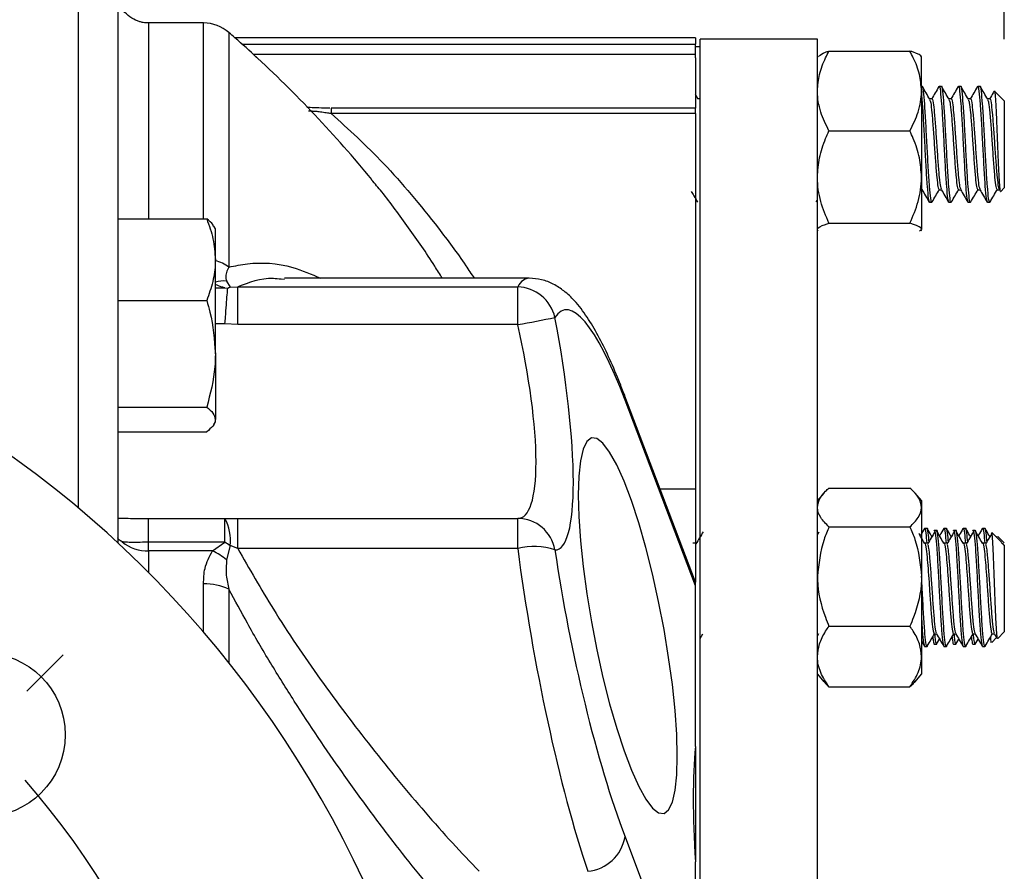
# Model space of a CAD drawing. Units: inches. Extents: x 0.5 to 21.5, y 0.5 to 16.8.
# Drawn here: x 9.3 to 10.1, y 11.4 to 12.1 of the extents above; entities that cross this region are included whole.
import ezdxf

# ---------------------------------------------------------------- set-up
doc = ezdxf.new("R2010")
doc.units = ezdxf.units.IN
doc.header["$MEASUREMENT"] = 0
doc.layers.add('DEFAULT', color=7, linetype='Continuous')
doc.styles.add('SLDTEXTSTYLE5', font='TXT', dxfattribs={"width": 0.75})
doc.dimstyles.new('SLDDIMSTYLE5', dxfattribs={"dimtxt": 0.125, "dimasz": 0.13, "dimexe": 0, "dimexo": 0.0625, "dimgap": 0.03125, "dimtad": 0, "dimtih": 1, "dimtoh": 1, "dimlfac": 4, "dimrnd": 1e-09, "dimzin": 4, "dimdsep": 46, "dimtxsty": 'SLDTEXTSTYLE5', "dimsah": 1, "dimcen": 0.09, "dimadec": 0, "dimazin": 1, "dimtfac": 1, "dimtmove": 0, "dimatfit": 0, "dimfxl": 1, "dimfrac": 2, "dimtolj": 1, "dimtzin": 12, "dimarcsym": 0})

# ---------------------------------------------------------------- blocks, each defined once
blk = doc.blocks.new('_D_6')
at = {"layer": 'DEFAULT'}
for p, q in [((9.25562, 12.37437), (9.25562, 13.4998)), ((10.13062, 12.0599), (10.13062, 13.4998)), ((9.25562, 13.3748), (9.5446, 13.3748)), ((10.13062, 13.3748), (9.86786, 13.3748))]:
    blk.add_line(p, q, dxfattribs=at)
for points in [[(9.25562, 13.3748), (9.38562, 13.3548), (9.38562, 13.3948)], [(10.13062, 13.3748), (10.00062, 13.3948), (10.00062, 13.3548)]]:
    blk.add_solid(points, dxfattribs=at)
at = {"layer": 'DEFAULT', "insert": (9.5446, 13.43672), "char_height": 0.125, "attachment_point": 1, "style": 'SLDTEXTSTYLE5'}
blk.add_mtext('3.50', dxfattribs=at)
blk = doc.blocks.new('SW_CENTERMARKSYMBOL_0')
at = {"layer": 'DEFAULT', "color": 0}
blk.add_line((1.00763, 1.00763), (1.0369, 1.0369), dxfattribs=at)
blk.add_arc((0.48614, 0.48614), 0.6875, 319.16697, 40.83303, dxfattribs=at)

msp = doc.modelspace()

# ---------------------------------------------------------------- linework, layer by layer
at = {"color": 8, "linetype": 'Continuous', "lineweight": 25}
for p, q in [((9.38132, 11.68027), (9.38132, 12.30626)), ((9.43812, 12.07299), (9.43812, 11.91442)), ((9.48258, 11.91442), (9.48258, 12.07299)), ((9.51361, 12.05597), (9.88062, 12.05597)), ((9.88062, 12.0475), (9.52311, 12.0475)), ((9.58586, 12.00407), (9.58586, 11.99976)), ((9.49212, 11.8585), (9.49991, 11.8585)), ((9.49991, 11.82937), (9.49212, 11.82937)), ((9.88062, 11.69557), (9.85207, 11.69557)), ((9.43812, 11.6458), (9.43812, 11.62805)), ((9.48258, 11.57993), (9.48258, 11.61901)), ((9.50312, 11.6146), (9.50312, 11.55504))]:
    msp.add_line(p, q, dxfattribs=at)
at = {"color": 7, "linetype": 'Continuous', "lineweight": 25}
for p, q in [((9.41312, 12.27501), (9.41312, 11.65218)), ((9.48258, 12.07299), (9.43812, 12.07299)), ((9.50312, 12.06528), (9.50312, 11.87538)), ((9.88062, 12.06108), (9.50796, 12.06108)), ((9.88062, 12.06108), (9.88062, 12.05597)), ((9.97937, 12.05983), (9.88437, 12.05983)), ((9.88437, 11.61608), (9.88437, 12.05983)), ((9.97937, 11.61608), (9.97937, 12.05983)), ((9.88062, 12.0475), (9.88062, 12.05597)), ((9.88437, 12.05358), (9.88062, 12.05358)), ((9.98874, 12.05025), (10.05424, 12.05025)), ((9.88062, 12.04481), (9.88062, 12.0475)), ((9.88062, 12.04481), (9.88062, 12.00407)), ((9.97985, 12.04627), (9.97937, 12.04571)), ((10.06362, 12.04571), (10.06313, 12.04627)), ((10.06362, 12.01795), (10.06362, 12.0457)), ((10.06416, 12.02161), (10.06362, 12.02161)), ((10.06362, 12.01795), (10.06362, 11.94826)), ((10.07979, 12.02161), (10.07783, 12.02161)), ((10.09541, 12.02161), (10.09346, 12.02161)), ((10.11104, 12.02161), (10.10908, 12.02161)), ((10.13062, 12.0099), (10.12259, 12.01792)), ((9.88279, 12.01124), (9.88062, 12.01498)), ((9.88448, 12.01147), (9.88266, 12.01147)), ((10.07198, 12.01147), (10.07016, 12.01147)), ((10.0876, 12.01147), (10.08578, 12.01147)), ((10.10323, 12.01147), (10.10141, 12.01147)), ((10.11885, 12.01147), (10.11703, 12.01147)), ((10.13062, 12.0099), (10.13062, 11.93958)), ((9.88062, 12.00407), (9.58586, 12.00407)), ((9.88062, 11.99976), (9.88062, 12.00407)), ((9.88062, 11.99976), (9.58586, 11.99976)), ((9.88062, 11.99976), (9.88062, 11.69557)), ((9.98874, 11.98565), (10.05424, 11.98565)), ((10.06362, 11.94826), (10.06362, 11.90576)), ((10.07784, 11.93801), (10.07965, 11.93801)), ((10.09346, 11.93801), (10.09528, 11.93801)), ((10.10909, 11.93801), (10.1109, 11.93801)), ((10.12471, 11.93801), (10.12666, 11.93801)), ((10.12771, 11.93668), (10.13062, 11.93958)), ((9.97846, 11.92808), (9.97937, 11.92965)), ((10.07002, 11.92786), (10.07198, 11.92786)), ((10.08565, 11.92786), (10.0876, 11.92786)), ((10.10127, 11.92786), (10.10323, 11.92786)), ((10.1169, 11.92786), (10.1189, 11.92786)), ((10.11935, 11.92863), (10.1189, 11.92787)), ((9.41312, 11.91442), (9.48514, 11.91442)), ((9.49212, 11.90634), (9.49088, 11.90849)), ((9.49212, 11.88135), (9.49212, 11.90634)), ((9.97937, 11.90521), (9.97985, 11.90464)), ((9.98874, 11.91086), (10.05424, 11.91086)), ((10.06207, 11.90467), (10.06362, 11.90576)), ((10.06313, 11.90464), (10.06362, 11.90521)), ((9.49212, 11.80518), (9.49212, 11.88135)), ((9.54797, 11.86533), (9.5453, 11.86555)), ((9.74615, 11.86639), (9.54797, 11.86639)), ((9.49991, 11.8585), (9.50215, 11.85824)), ((9.50124, 11.86411), (9.50403, 11.85919)), ((9.50403, 11.85919), (9.51028, 11.85936)), ((9.51028, 11.82878), (9.51028, 11.85936)), ((9.51028, 11.85936), (9.7368, 11.85936)), ((9.7368, 11.82878), (9.7368, 11.85936)), ((9.41312, 11.84829), (9.48514, 11.84829)), ((9.51028, 11.82878), (9.49991, 11.82937)), ((9.7368, 11.82878), (9.51028, 11.82878)), ((9.49212, 11.80518), (9.49212, 11.75205)), ((9.88062, 11.62025), (9.82274, 11.77299)), ((9.41312, 11.76208), (9.48514, 11.76208)), ((9.88062, 11.61743), (9.8237, 11.76764)), ((9.49088, 11.74794), (9.49212, 11.75009)), ((9.49212, 11.75009), (9.49212, 11.75205)), ((9.41312, 11.74201), (9.48514, 11.74201)), ((9.88062, 11.69557), (9.88062, 11.62025)), ((9.98461, 11.69241), (9.97937, 11.68633)), ((9.98874, 11.69655), (10.05424, 11.69655)), ((10.06362, 11.68633), (10.05837, 11.69241)), ((10.06362, 11.68633), (10.06362, 11.68085)), ((10.06362, 11.68085), (10.06362, 11.62491)), ((9.43577, 11.67196), (9.43812, 11.67196)), ((9.43812, 11.6526), (9.43812, 11.67197)), ((9.43812, 11.67197), (9.49991, 11.67197)), ((9.49991, 11.67197), (9.51028, 11.67196)), ((9.49991, 11.6526), (9.49991, 11.67197)), ((9.51028, 11.64766), (9.51028, 11.67196)), ((9.51028, 11.67196), (9.7368, 11.67196)), ((9.7368, 11.64766), (9.7368, 11.67196)), ((9.98051, 11.66086), (9.97937, 11.65894)), ((9.98874, 11.66515), (10.05424, 11.66515)), ((10.06807, 11.66383), (10.06612, 11.66383)), ((10.07588, 11.66208), (10.07393, 11.66208)), ((10.08369, 11.66383), (10.08174, 11.66383)), ((10.09151, 11.66208), (10.08955, 11.66208)), ((10.09932, 11.66383), (10.09737, 11.66383)), ((10.10713, 11.66208), (10.10518, 11.66208)), ((10.11494, 11.66383), (10.11299, 11.66383)), ((10.12828, 11.6527), (10.12043, 11.66056)), ((9.43812, 11.6458), (9.43812, 11.6526)), ((9.49991, 11.6526), (9.43812, 11.6526)), ((9.48979, 11.6458), (9.49991, 11.6526)), ((9.50403, 11.64988), (9.50124, 11.6384)), ((9.51028, 11.64766), (9.50403, 11.64988)), ((9.88054, 11.65193), (9.87859, 11.65193)), ((9.88455, 11.65715), (9.88437, 11.65746)), ((10.06804, 11.65193), (10.06609, 11.65193)), ((10.08367, 11.65193), (10.08171, 11.65193)), ((10.09929, 11.65193), (10.09734, 11.65193)), ((10.11492, 11.65193), (10.11296, 11.65193)), ((10.12469, 11.65724), (10.12434, 11.65664)), ((10.13062, 11.65211), (10.12535, 11.65738)), ((10.12905, 11.65136), (10.12805, 11.65246)), ((10.13062, 11.65036), (10.12906, 11.65193)), ((10.13062, 11.65036), (10.13062, 11.58005)), ((9.48979, 11.6458), (9.43812, 11.6458)), ((9.7368, 11.64766), (9.51028, 11.64766)), ((9.88062, 11.61743), (9.88062, 11.62025)), ((10.06362, 11.62491), (10.06362, 11.56014)), ((9.88062, 11.48727), (9.88062, 11.61743)), ((9.88437, 11.17233), (9.88437, 11.61608)), ((9.97937, 11.17233), (9.97937, 11.61608)), ((9.88437, 11.5747), (9.88656, 11.57848)), ((9.97937, 11.57685), (9.98047, 11.57874)), ((9.98874, 11.58467), (10.05424, 11.58467)), ((10.07393, 11.57848), (10.07575, 11.57848)), ((10.08956, 11.57848), (10.09137, 11.57848)), ((10.10518, 11.57848), (10.107, 11.57848)), ((10.12081, 11.57848), (10.12262, 11.57848)), ((10.1225, 11.5787), (10.12469, 11.57492)), ((10.12535, 11.57478), (10.13062, 11.58005)), ((10.06362, 11.57246), (10.06592, 11.56849)), ((10.07577, 11.57013), (10.07819, 11.57428)), ((10.0914, 11.57013), (10.09381, 11.57428)), ((10.10702, 11.57013), (10.10944, 11.57428)), ((10.12043, 11.57161), (10.12434, 11.57552)), ((10.06612, 11.56833), (10.06807, 11.56833)), ((10.07393, 11.57008), (10.07588, 11.57008)), ((10.08174, 11.56833), (10.08369, 11.56833)), ((10.08955, 11.57008), (10.09151, 11.57008)), ((10.09737, 11.56833), (10.09932, 11.56833)), ((10.10518, 11.57008), (10.10713, 11.57008)), ((10.11299, 11.56833), (10.11494, 11.56833)), ((10.06362, 11.56014), (10.06362, 11.54583)), ((9.97937, 11.54583), (9.98461, 11.53975)), ((10.05837, 11.53975), (10.06362, 11.54583)), ((9.98874, 11.53561), (10.05424, 11.53561)), ((9.8237, 11.41409), (9.88062, 11.26388)), ((9.88062, 11.26388), (9.88062, 11.39404))]:
    msp.add_line(p, q, dxfattribs=at)
at = {"color": 8, "linetype": 'Continuous', "lineweight": 25, "flags": 128}
msp.add_lwpolyline([(9.82273, 11.773), (9.82312, 11.77184), (9.8237, 11.76764)], dxfattribs=at)
at = {"color": 7, "linetype": 'Continuous', "lineweight": 25, "flags": 128}
msp.add_lwpolyline([(9.7858, 11.69089), (9.78624, 11.67339), (9.78758, 11.65392), (9.78976, 11.63292), (9.79276, 11.61085), (9.79649, 11.5882), (9.80088, 11.56548), (9.80583, 11.54321), (9.81123, 11.52187), (9.81695, 11.50194), (9.82287, 11.48388), (9.82886, 11.46807), (9.83478, 11.45488), (9.84051, 11.4446), (9.8459, 11.43746), (9.85085, 11.43362), (9.85524, 11.43317), (9.85898, 11.4361), (9.86197, 11.44237), (9.86416, 11.45183), (9.86549, 11.46426), (9.86594, 11.4794), (9.86549, 11.4969), (9.86416, 11.51637), (9.86197, 11.53737), (9.85898, 11.55944), (9.85524, 11.58209), (9.85085, 11.6048), (9.8459, 11.62708), (9.84051, 11.64842), (9.83478, 11.66834), (9.82886, 11.68641), (9.82287, 11.70222), (9.81695, 11.71541), (9.81123, 11.72569), (9.80583, 11.73283), (9.80088, 11.73667), (9.79649, 11.73712), (9.79276, 11.73419), (9.78976, 11.72792), (9.78758, 11.71846), (9.78624, 11.70603), (9.7858, 11.69089)], dxfattribs=at)
at = {"color": 7, "linetype": 'Continuous', "lineweight": 25}
msp.add_circle((9.30425, 11.49676), 0.0664, dxfattribs=at)
for centre, radius, start, end in [((9.48258, 12.04173), 0.03125, 48.8943, 90.00048), ((8.84562, 11.31197), 1, 39.36368, 47.35428), ((8.81812, 11.01062), 0.875, 202.20827, 157.79173), ((9.73577, 11.82732), 0.03206, 13.15131, 88.15144), ((9.14506, 14.97249), 3.19892, 280.66016, 281.21081), ((9.46625, 11.65425), 0.03804, 353.39818, 27.75755), ((9.73662, 11.64113), 0.03083, 9.89516, 89.65571), ((9.43669, 11.67693), 0.03116, 230.25869, 272.62452), ((9.44904, 11.57104), 0.09612, 55.10435, 58.05066), ((9.46362, 11.59279), 0.05912, 50.48207, 63.72143), ((9.74975, 11.59429), 0.05492, 71.70855, 103.63597), ((9.48328, 11.57223), 0.04678, 64.90128, 90.86239), ((9.79014, 11.42022), 0.03412, 275.67909, 349.64325)]:
    msp.add_arc(centre, radius, start, end, dxfattribs=at)
at = {"color": 8, "linetype": 'Continuous', "lineweight": 25}
for centre, radius, start, end in [((9.48374, 11.84793), 0.03361, 54.77188, 75.56165), ((9.49945, 11.83831), 0.02585, 86.03312, 106.46979)]:
    msp.add_arc(centre, radius, start, end, dxfattribs=at)
msp.add_ellipse((9.79351, 11.58514), major_axis=(-0.04869, 0.28114), ratio=0.163643, start_param=6.254852, end_param=6.479001, dxfattribs=at)
at = {"color": 7, "linetype": 'Continuous', "lineweight": 25}
for centre, major_axis, ratio, start_param, end_param in [((9.8237, 11.59086), (-0.04903, 0.24984), 0.182676, 5.46195, 6.471497), ((9.73159, 11.83393), (-0.03678, 0.18738), 0.182676, 3.10214, 4.680168), ((9.70141, 11.82821), (-0.03731, 0.15604), 0.21564, 3.086466, 4.664494), ((9.79351, 11.58514), (-0.04869, 0.28114), 0.163643, 1.318314, 2.327861), ((9.8237, 11.59086), (-0.04903, 0.24984), 0.182676, 1.31081, 2.320358), ((9.96999, 11.2048), (-0.06669, 0.33978), 0.182676, 0.554427, 0.944696)]:
    msp.add_ellipse(centre, major_axis=major_axis, ratio=ratio, start_param=start_param, end_param=end_param, dxfattribs=at)
for points, knots in [([(9.43812, 12.07299), (9.43663, 12.07306), (9.4341, 12.07319), (9.42928, 12.07437), (9.42388, 12.07688), (9.41839, 12.08172), (9.41413, 12.08824), (9.41344, 12.09425), (9.41312, 12.09709)], [0, 0, 0, 0, 0.089073, 0.151638, 0.321502, 0.527856, 0.776146, 1, 1, 1, 1]), ([(9.52552, 12.04517), (9.51984, 12.05041), (9.51269, 12.05701), (9.50476, 12.06387), (9.50312, 12.06528)], [0, 0, 0, 0, 0.7944994, 1, 1, 1, 1]), ([(9.97937, 12.01795), (9.97972, 12.02246), (9.98045, 12.03166), (9.98465, 12.04236), (9.98782, 12.04846), (9.98874, 12.05025)], [0, 0, 0, 0, 0.405721, 0.826099, 1, 1, 1, 1]), ([(9.98067, 12.04625), (9.98186, 12.0473), (9.98342, 12.04867), (9.98772, 12.04994), (9.98874, 12.05025)], [0, 0, 0, 0, 0.762556, 1, 1, 1, 1]), ([(10.06362, 12.01795), (10.06326, 12.02246), (10.06254, 12.03166), (10.05834, 12.04236), (10.05517, 12.04846), (10.05424, 12.05025)], [0, 0, 0, 0, 0.405721, 0.826099, 1, 1, 1, 1]), ([(10.06362, 12.04515), (10.06361, 12.04526), (10.06349, 12.04669), (10.06021, 12.04843), (10.05524, 12.04994), (10.05424, 12.05025)], [0, 0, 0, 0, 0.066045, 0.812902, 1, 1, 1, 1]), ([(9.98874, 11.98565), (9.98628, 11.99067), (9.98127, 12.00089), (9.97939, 12.01206), (9.97937, 12.01779), (9.97937, 12.01795)], [0, 0, 0, 0, 0.483998, 0.985621, 1, 1, 1, 1]), ([(10.05424, 11.98565), (10.0567, 11.99067), (10.06171, 12.00089), (10.0636, 12.01206), (10.06362, 12.01779), (10.06362, 12.01795)], [0, 0, 0, 0, 0.483998, 0.985621, 1, 1, 1, 1]), ([(10.07222, 11.92866), (10.07215, 11.92836), (10.07176, 11.92658), (10.07105, 11.93033), (10.07007, 11.93996), (10.06909, 11.95548), (10.06812, 11.97378), (10.06714, 11.99222), (10.06617, 12.0082), (10.06519, 12.01829), (10.06452, 12.02268), (10.06418, 12.0215), (10.06416, 12.02144)], [0, 0, 0, 0, 0.024199, 0.145414, 0.26663, 0.387846, 0.509062, 0.630278, 0.751494, 0.87271, 0.993926, 1, 1, 1, 1]), ([(10.07029, 12.01124), (10.0693, 12.01294), (10.06732, 12.01635), (10.06534, 12.01976), (10.06436, 12.02146)], [0, 0, 0, 0, 0.4996605, 1, 1, 1, 1]), ([(10.07764, 12.02146), (10.07665, 12.01976), (10.07472, 12.01643), (10.07279, 12.01309), (10.07184, 12.01147)], [0, 0, 0, 0, 0.511016, 1, 1, 1, 1]), ([(10.07783, 12.02144), (10.07785, 12.0215), (10.07819, 12.02268), (10.07886, 12.01829), (10.07984, 12.0082), (10.08081, 11.99222), (10.08179, 11.9738), (10.08277, 11.95542), (10.08374, 11.94016), (10.0847, 11.92976), (10.08534, 11.9286), (10.08565, 11.92803)], [0, 0, 0, 0, 0.006264, 0.131264, 0.256264, 0.381264, 0.506264, 0.631264, 0.756264, 0.881264, 1, 1, 1, 1]), ([(10.08784, 11.92866), (10.08778, 11.92836), (10.08739, 11.92658), (10.08667, 11.93033), (10.0857, 11.93996), (10.08472, 11.95548), (10.08374, 11.97378), (10.08277, 11.99222), (10.08179, 12.0082), (10.08081, 12.01829), (10.08015, 12.02268), (10.0798, 12.0215), (10.07979, 12.02144)], [0, 0, 0, 0, 0.0241986, 0.1454145, 0.2666304, 0.3878463, 0.5090621, 0.630278, 0.7514939, 0.8727098, 0.9939257, 1, 1, 1, 1]), ([(10.08591, 12.01124), (10.08493, 12.01294), (10.08295, 12.01635), (10.08097, 12.01976), (10.07998, 12.02146)], [0, 0, 0, 0, 0.49966, 1, 1, 1, 1]), ([(10.09326, 12.02146), (10.09228, 12.01976), (10.09035, 12.01643), (10.08841, 12.01309), (10.08747, 12.01147)], [0, 0, 0, 0, 0.511016, 1, 1, 1, 1]), ([(10.09346, 12.02144), (10.09348, 12.0215), (10.09382, 12.02268), (10.09449, 12.01829), (10.09546, 12.0082), (10.09644, 11.99222), (10.09742, 11.9738), (10.09839, 11.95542), (10.09937, 11.94016), (10.10033, 11.92976), (10.10096, 11.9286), (10.10127, 11.92803)], [0, 0, 0, 0, 0.006264, 0.131264, 0.256264, 0.381264, 0.506264, 0.631264, 0.756264, 0.881264, 1, 1, 1, 1]), ([(10.10347, 11.92866), (10.1034, 11.92836), (10.10301, 11.92658), (10.1023, 11.93033), (10.10132, 11.93996), (10.10034, 11.95548), (10.09937, 11.97378), (10.09839, 11.99222), (10.09742, 12.0082), (10.09644, 12.01829), (10.09577, 12.02268), (10.09543, 12.0215), (10.09541, 12.02144)], [0, 0, 0, 0, 0.024199, 0.145414, 0.26663, 0.387846, 0.509062, 0.630278, 0.751494, 0.87271, 0.993926, 1, 1, 1, 1]), ([(10.10154, 12.01124), (10.10055, 12.01294), (10.09857, 12.01635), (10.09659, 12.01976), (10.09561, 12.02146)], [0, 0, 0, 0, 0.49966, 1, 1, 1, 1]), ([(10.10889, 12.02146), (10.1079, 12.01976), (10.10597, 12.01643), (10.10404, 12.01309), (10.10309, 12.01147)], [0, 0, 0, 0, 0.511016, 1, 1, 1, 1]), ([(10.10908, 12.02144), (10.1091, 12.0215), (10.10944, 12.02268), (10.11011, 12.01829), (10.11109, 12.0082), (10.11206, 11.99222), (10.11304, 11.9738), (10.11402, 11.95542), (10.11499, 11.94016), (10.11595, 11.92976), (10.11659, 11.9286), (10.1169, 11.92803)], [0, 0, 0, 0, 0.006264, 0.131264, 0.256264, 0.381264, 0.506264, 0.631264, 0.756264, 0.881264, 1, 1, 1, 1]), ([(10.1189, 11.92787), (10.11857, 11.92846), (10.11792, 11.92962), (10.11695, 11.94015), (10.11597, 11.95543), (10.11499, 11.9738), (10.11402, 11.99222), (10.11304, 12.0082), (10.11206, 12.01829), (10.1114, 12.02268), (10.11105, 12.0215), (10.11104, 12.02144)], [0, 0, 0, 0, 0.124222, 0.248444, 0.372666, 0.496888, 0.621109, 0.745331, 0.869553, 0.993775, 1, 1, 1, 1]), ([(10.11716, 12.01124), (10.11618, 12.01294), (10.1142, 12.01635), (10.11222, 12.01976), (10.11123, 12.02146)], [0, 0, 0, 0, 0.4996605, 1, 1, 1, 1]), ([(10.12223, 12.01752), (10.122, 12.01713), (10.12083, 12.01511), (10.11966, 12.01309), (10.11872, 12.01147)], [0, 0, 0, 0, 0.192768, 1, 1, 1, 1]), ([(10.12258, 12.01792), (10.12259, 12.01792), (10.12276, 12.01858), (10.12311, 12.01533), (10.12368, 12.00807), (10.12418, 11.99668), (10.12475, 11.98317), (10.12526, 11.96901), (10.12582, 11.95592), (10.12635, 11.94519), (10.12689, 11.93857), (10.1273, 11.93582), (10.12751, 11.93671), (10.12754, 11.93685)], [0, 0, 0, 0, 0.000501, 0.115965, 0.228261, 0.340418, 0.450465, 0.559333, 0.66713, 0.772727, 0.87826, 0.9806, 1, 1, 1, 1]), ([(10.06362, 12.01358), (10.06382, 12.01164), (10.06434, 12.0065), (10.06519, 11.99209), (10.06617, 11.97383), (10.06714, 11.95542), (10.06812, 11.94016), (10.06908, 11.92976), (10.06971, 11.9286), (10.07002, 11.92803)], [0, 0, 0, 0, 0.092713, 0.245201, 0.397689, 0.550177, 0.702665, 0.855153, 1, 1, 1, 1]), ([(10.07029, 12.01078), (10.07054, 12.01024), (10.07112, 12.00901), (10.07202, 12.00074), (10.073, 11.98849), (10.07398, 11.97399), (10.07495, 11.95961), (10.07593, 11.94765), (10.07689, 11.93949), (10.07753, 11.93858), (10.07784, 11.93814)], [0, 0, 0, 0, 0.10095, 0.230275, 0.3596, 0.488925, 0.61825, 0.747575, 0.8769, 1, 1, 1, 1]), ([(10.07198, 12.01133), (10.07199, 12.01138), (10.07233, 12.0123), (10.073, 12.00886), (10.07398, 12.00096), (10.07495, 11.98843), (10.07593, 11.97401), (10.07691, 11.95959), (10.07788, 11.9477), (10.07876, 11.94006), (10.0793, 11.93918), (10.07953, 11.93882)], [0, 0, 0, 0, 0.006525, 0.135839, 0.265153, 0.394467, 0.523781, 0.653095, 0.782409, 0.911724, 1, 1, 1, 1]), ([(10.08591, 12.01078), (10.08616, 12.01024), (10.08674, 12.00901), (10.08765, 12.00074), (10.08863, 11.98849), (10.0896, 11.97399), (10.09058, 11.95961), (10.09156, 11.94765), (10.09252, 11.93949), (10.09315, 11.93858), (10.09346, 11.93814)], [0, 0, 0, 0, 0.10095, 0.230275, 0.3596, 0.488925, 0.61825, 0.747575, 0.8769, 1, 1, 1, 1]), ([(10.0876, 12.01133), (10.08762, 12.01138), (10.08796, 12.0123), (10.08863, 12.00886), (10.0896, 12.00096), (10.09058, 11.98843), (10.09156, 11.97401), (10.09253, 11.95959), (10.09351, 11.9477), (10.09438, 11.94006), (10.09493, 11.93918), (10.09515, 11.93882)], [0, 0, 0, 0, 0.006525, 0.135839, 0.265153, 0.394467, 0.523781, 0.653095, 0.782409, 0.911724, 1, 1, 1, 1]), ([(10.10154, 12.01078), (10.10179, 12.01024), (10.10237, 12.00901), (10.10327, 12.00074), (10.10425, 11.98849), (10.10523, 11.97399), (10.1062, 11.95961), (10.10718, 11.94765), (10.10814, 11.93949), (10.10878, 11.93858), (10.10909, 11.93814)], [0, 0, 0, 0, 0.10095, 0.230275, 0.3596, 0.488925, 0.61825, 0.747575, 0.8769, 1, 1, 1, 1]), ([(10.10323, 12.01133), (10.10324, 12.01138), (10.10358, 12.0123), (10.10425, 12.00886), (10.10523, 12.00096), (10.1062, 11.98843), (10.10718, 11.97401), (10.10816, 11.95959), (10.10913, 11.9477), (10.11001, 11.94006), (10.11055, 11.93918), (10.11078, 11.93882)], [0, 0, 0, 0, 0.0065245, 0.1358387, 0.2651528, 0.394467, 0.5237811, 0.6530953, 0.7824094, 0.9117236, 1, 1, 1, 1]), ([(10.11716, 12.01078), (10.11741, 12.01024), (10.11799, 12.00901), (10.1189, 12.00074), (10.11988, 11.98849), (10.12085, 11.97399), (10.12183, 11.95961), (10.12281, 11.94765), (10.12377, 11.93949), (10.1244, 11.93858), (10.12471, 11.93814)], [0, 0, 0, 0, 0.10095, 0.230275, 0.3596, 0.488925, 0.61825, 0.747575, 0.8769, 1, 1, 1, 1]), ([(10.11885, 12.01133), (10.11887, 12.01138), (10.11921, 12.0123), (10.11988, 12.00886), (10.12085, 12.00096), (10.12183, 11.98843), (10.12281, 11.974), (10.12378, 11.95961), (10.12476, 11.94765), (10.12572, 11.9395), (10.12635, 11.93859), (10.12666, 11.93815)], [0, 0, 0, 0, 0.006307, 0.131307, 0.256307, 0.381307, 0.506307, 0.631307, 0.756307, 0.881307, 1, 1, 1, 1]), ([(9.58477, 12.0041), (9.58321, 12.00409), (9.57884, 12.00409), (9.57208, 12.00425), (9.56797, 12.00455), (9.56608, 12.00469)], [0, 0, 0, 0, 0.229279, 0.643899, 1, 1, 1, 1]), ([(9.97937, 11.94826), (9.97972, 11.95348), (9.98045, 11.96413), (9.98465, 11.97652), (9.98782, 11.98358), (9.98874, 11.98565)], [0, 0, 0, 0, 0.4057211, 0.8260994, 1, 1, 1, 1]), ([(10.06362, 11.94826), (10.06326, 11.95348), (10.06254, 11.96413), (10.05834, 11.97652), (10.05517, 11.98358), (10.05424, 11.98565)], [0, 0, 0, 0, 0.405721, 0.826099, 1, 1, 1, 1]), ([(9.67575, 11.86639), (9.67371, 11.86971), (9.66485, 11.88414), (9.64847, 11.90756), (9.6314, 11.93089), (9.62131, 11.94285), (9.61859, 11.94607)], [0, 0, 0, 0, 0.1106662, 0.4822378, 0.8604205, 1, 1, 1, 1]), ([(9.98874, 11.91086), (9.98628, 11.91667), (9.98127, 11.9285), (9.97939, 11.94143), (9.97937, 11.94807), (9.97937, 11.94826)], [0, 0, 0, 0, 0.483998, 0.985621, 1, 1, 1, 1]), ([(10.05424, 11.91086), (10.0567, 11.91667), (10.06171, 11.9285), (10.0636, 11.94143), (10.06362, 11.94807), (10.06362, 11.94826)], [0, 0, 0, 0, 0.4839977, 0.9856214, 1, 1, 1, 1]), ([(10.0639, 11.93823), (10.06489, 11.93653), (10.06687, 11.93312), (10.06884, 11.92972), (10.06983, 11.92802)], [0, 0, 0, 0, 0.499739, 1, 1, 1, 1]), ([(10.07221, 11.92808), (10.07319, 11.92978), (10.07511, 11.93309), (10.07704, 11.9364), (10.07797, 11.93801)], [0, 0, 0, 0, 0.513258, 1, 1, 1, 1]), ([(10.07953, 11.93823), (10.08052, 11.93653), (10.08249, 11.93312), (10.08447, 11.92972), (10.08545, 11.92802)], [0, 0, 0, 0, 0.499739, 1, 1, 1, 1]), ([(10.08783, 11.92808), (10.08882, 11.92978), (10.09074, 11.93309), (10.09266, 11.9364), (10.0936, 11.93801)], [0, 0, 0, 0, 0.513258, 1, 1, 1, 1]), ([(10.09515, 11.93823), (10.09614, 11.93653), (10.09812, 11.93312), (10.10009, 11.92972), (10.10108, 11.92802)], [0, 0, 0, 0, 0.499739, 1, 1, 1, 1]), ([(10.10346, 11.92808), (10.10444, 11.92978), (10.10636, 11.93309), (10.10829, 11.9364), (10.10922, 11.93801)], [0, 0, 0, 0, 0.5132585, 1, 1, 1, 1]), ([(10.11078, 11.93823), (10.11177, 11.93653), (10.11374, 11.93312), (10.11572, 11.92972), (10.1167, 11.92802)], [0, 0, 0, 0, 0.499739, 1, 1, 1, 1]), ([(10.11908, 11.92808), (10.12007, 11.92978), (10.12204, 11.93318), (10.12401, 11.93658), (10.125, 11.93827)], [0, 0, 0, 0, 0.500186, 1, 1, 1, 1]), ([(9.87729, 11.93669), (9.87798, 11.93551), (9.87966, 11.93261), (9.88134, 11.92972), (9.88233, 11.92802)], [0, 0, 0, 0, 0.411318, 1, 1, 1, 1]), ([(9.48514, 11.91442), (9.48709, 11.90905), (9.49103, 11.89821), (9.49175, 11.887), (9.49212, 11.88135)], [0, 0, 0, 0, 0.495458, 1, 1, 1, 1]), ([(9.49063, 11.90835), (9.49046, 11.90882), (9.48968, 11.91088), (9.48712, 11.91288), (9.48514, 11.91442)], [0, 0, 0, 0, 0.229085, 1, 1, 1, 1]), ([(9.97937, 11.90576), (9.97938, 11.90588), (9.9795, 11.9073), (9.98278, 11.90905), (9.98775, 11.91056), (9.98874, 11.91086)], [0, 0, 0, 0, 0.066045, 0.812902, 1, 1, 1, 1]), ([(10.06362, 11.90576), (10.06361, 11.90588), (10.06349, 11.9073), (10.06021, 11.90905), (10.05524, 11.91056), (10.05424, 11.91086)], [0, 0, 0, 0, 0.066045, 0.812902, 1, 1, 1, 1]), ([(9.49212, 11.88135), (9.49211, 11.88057), (9.49205, 11.87463), (9.49052, 11.86344), (9.48695, 11.85337), (9.48514, 11.84829)], [0, 0, 0, 0, 0.070085, 0.530782, 1, 1, 1, 1]), ([(9.50312, 11.87538), (9.50162, 11.87252), (9.49973, 11.86895), (9.50098, 11.86492), (9.50124, 11.86411)], [0, 0, 0, 0, 0.799194, 1, 1, 1, 1]), ([(9.82274, 11.77299), (9.82135, 11.77658), (9.81727, 11.78718), (9.81037, 11.8032), (9.80193, 11.82029), (9.79296, 11.83543), (9.7841, 11.84714), (9.77505, 11.85583), (9.76622, 11.86162), (9.75669, 11.86558), (9.74959, 11.86611), (9.74618, 11.86636)], [0, 0, 0, 0, 0.071387, 0.210855, 0.352415, 0.498539, 0.653461, 0.760418, 0.848143, 0.927076, 1, 1, 1, 1]), ([(9.49991, 11.82937), (9.49991, 11.82947), (9.50004, 11.8313), (9.50042, 11.83665), (9.50104, 11.845), (9.50172, 11.85335), (9.50201, 11.85664), (9.50215, 11.85824)], [0, 0, 0, 0, 0.008256, 0.151632, 0.441002, 0.729677, 1, 1, 1, 1]), ([(9.50215, 11.85824), (9.50277, 11.85857), (9.5034, 11.85892), (9.50402, 11.85918), (9.50403, 11.85919)], [0, 0, 0, 0, 0.9745505, 1, 1, 1, 1]), ([(9.48514, 11.84829), (9.48605, 11.84517), (9.49016, 11.83113), (9.49126, 11.81654), (9.49212, 11.80518)], [0, 0, 0, 0, 0.222018, 1, 1, 1, 1]), ([(9.49212, 11.80518), (9.49204, 11.80168), (9.49169, 11.78709), (9.48797, 11.77288), (9.48514, 11.76208)], [0, 0, 0, 0, 0.2405161, 1, 1, 1, 1]), ([(9.48514, 11.76208), (9.48709, 11.76045), (9.49103, 11.75716), (9.49175, 11.75376), (9.49212, 11.75205)], [0, 0, 0, 0, 0.495458, 1, 1, 1, 1]), ([(9.49212, 11.75205), (9.49211, 11.75181), (9.49205, 11.75001), (9.49052, 11.74661), (9.48695, 11.74355), (9.48514, 11.74201)], [0, 0, 0, 0, 0.070085, 0.530782, 1, 1, 1, 1]), ([(9.97937, 11.68085), (9.97972, 11.68305), (9.98045, 11.68752), (9.98465, 11.69272), (9.98782, 11.69569), (9.98874, 11.69655)], [0, 0, 0, 0, 0.405721, 0.826099, 1, 1, 1, 1]), ([(10.06362, 11.68085), (10.06326, 11.68305), (10.06254, 11.68752), (10.05834, 11.69272), (10.05517, 11.69569), (10.05424, 11.69655)], [0, 0, 0, 0, 0.405721, 0.826099, 1, 1, 1, 1]), ([(9.98874, 11.66515), (9.98628, 11.66759), (9.98127, 11.67256), (9.97939, 11.67799), (9.97937, 11.68077), (9.97937, 11.68085)], [0, 0, 0, 0, 0.483998, 0.985621, 1, 1, 1, 1]), ([(10.05424, 11.66515), (10.0567, 11.66759), (10.06171, 11.67256), (10.0636, 11.67799), (10.06362, 11.68077), (10.06362, 11.68085)], [0, 0, 0, 0, 0.483998, 0.985621, 1, 1, 1, 1]), ([(9.41312, 11.67209), (9.41765, 11.67205), (9.42573, 11.67196), (9.43433, 11.67196), (9.43812, 11.67197)], [0, 0, 0, 0, 0.560035, 1, 1, 1, 1]), ([(9.88692, 11.66113), (9.88594, 11.65948), (9.88398, 11.6562), (9.88202, 11.65291), (9.88104, 11.65126)], [0, 0, 0, 0, 0.500043, 1, 1, 1, 1]), ([(9.98874, 11.66515), (9.98731, 11.66174), (9.98194, 11.64896), (9.98046, 11.63509), (9.97937, 11.62491)], [0, 0, 0, 0, 0.266157, 1, 1, 1, 1]), ([(10.05424, 11.66515), (10.05567, 11.66174), (10.06105, 11.64896), (10.06253, 11.63509), (10.06362, 11.62491)], [0, 0, 0, 0, 0.266157, 1, 1, 1, 1]), ([(10.06603, 11.65191), (10.06505, 11.6536), (10.06353, 11.65622), (10.062, 11.65885), (10.06145, 11.65978)], [0, 0, 0, 0, 0.6429537, 1, 1, 1, 1]), ([(10.06592, 11.66367), (10.06493, 11.66197), (10.06382, 11.66004), (10.06269, 11.65811), (10.06256, 11.65788)], [0, 0, 0, 0, 0.881797, 1, 1, 1, 1]), ([(10.06612, 11.66366), (10.06613, 11.66371), (10.06647, 11.66489), (10.06706, 11.66139), (10.06764, 11.65478), (10.06788, 11.65193)], [0, 0, 0, 0, 0.027669, 0.579806, 1, 1, 1, 1]), ([(10.06975, 11.65283), (10.06953, 11.65535), (10.06899, 11.6616), (10.06843, 11.66489), (10.06809, 11.66371), (10.06807, 11.66366)], [0, 0, 0, 0, 0.391358, 0.970955, 1, 1, 1, 1]), ([(10.07205, 11.65715), (10.07178, 11.6576), (10.07054, 11.65976), (10.06929, 11.66191), (10.0683, 11.66361)], [0, 0, 0, 0, 0.210602, 1, 1, 1, 1]), ([(10.07442, 11.66113), (10.07344, 11.65948), (10.07148, 11.6562), (10.06952, 11.65291), (10.06854, 11.65126)], [0, 0, 0, 0, 0.500043, 1, 1, 1, 1]), ([(10.07393, 11.66191), (10.07395, 11.66197), (10.07429, 11.66315), (10.07495, 11.65876), (10.07593, 11.64867), (10.07691, 11.63269), (10.07788, 11.61427), (10.07886, 11.59589), (10.07984, 11.58063), (10.0808, 11.57023), (10.08143, 11.56907), (10.08174, 11.5685)], [0, 0, 0, 0, 0.006264, 0.131264, 0.256264, 0.381264, 0.506264, 0.631264, 0.756264, 0.881264, 1, 1, 1, 1]), ([(10.08166, 11.65191), (10.08068, 11.6536), (10.07871, 11.65698), (10.07675, 11.66035), (10.07577, 11.66203)], [0, 0, 0, 0, 0.499942, 1, 1, 1, 1]), ([(10.08394, 11.56913), (10.08387, 11.56883), (10.08348, 11.56705), (10.08277, 11.5708), (10.08179, 11.58043), (10.08081, 11.59595), (10.07984, 11.61425), (10.07886, 11.63269), (10.07788, 11.64867), (10.07691, 11.65876), (10.07624, 11.66315), (10.0759, 11.66197), (10.07588, 11.66191)], [0, 0, 0, 0, 0.024199, 0.145414, 0.26663, 0.387846, 0.509062, 0.630278, 0.751494, 0.87271, 0.993926, 1, 1, 1, 1]), ([(10.08155, 11.66367), (10.08056, 11.66197), (10.07944, 11.66004), (10.07832, 11.65811), (10.07819, 11.65788)], [0, 0, 0, 0, 0.881797, 1, 1, 1, 1]), ([(10.08174, 11.66366), (10.08176, 11.66371), (10.0821, 11.66489), (10.08269, 11.66139), (10.08326, 11.65478), (10.08351, 11.65193)], [0, 0, 0, 0, 0.0276686, 0.5798062, 1, 1, 1, 1]), ([(10.08538, 11.65283), (10.08516, 11.65535), (10.08461, 11.6616), (10.08405, 11.66489), (10.08371, 11.66371), (10.08369, 11.66366)], [0, 0, 0, 0, 0.391358, 0.970955, 1, 1, 1, 1]), ([(10.08767, 11.65715), (10.08741, 11.6576), (10.08616, 11.65976), (10.08491, 11.66191), (10.08393, 11.66361)], [0, 0, 0, 0, 0.210602, 1, 1, 1, 1]), ([(10.09005, 11.66113), (10.08907, 11.65948), (10.0871, 11.6562), (10.08514, 11.65291), (10.08416, 11.65126)], [0, 0, 0, 0, 0.500043, 1, 1, 1, 1]), ([(10.08955, 11.66191), (10.08957, 11.66197), (10.08991, 11.66315), (10.09058, 11.65876), (10.09156, 11.64867), (10.09253, 11.63269), (10.09351, 11.61427), (10.09449, 11.59589), (10.09546, 11.58063), (10.09642, 11.57023), (10.09706, 11.56907), (10.09737, 11.5685)], [0, 0, 0, 0, 0.006264, 0.131264, 0.256264, 0.381264, 0.506264, 0.631264, 0.756264, 0.881264, 1, 1, 1, 1]), ([(10.09728, 11.65191), (10.0963, 11.6536), (10.09434, 11.65698), (10.09238, 11.66035), (10.0914, 11.66203)], [0, 0, 0, 0, 0.499942, 1, 1, 1, 1]), ([(10.09956, 11.56913), (10.0995, 11.56883), (10.09911, 11.56705), (10.09839, 11.5708), (10.09742, 11.58043), (10.09644, 11.59595), (10.09546, 11.61425), (10.09449, 11.63269), (10.09351, 11.64867), (10.09253, 11.65876), (10.09187, 11.66315), (10.09152, 11.66197), (10.09151, 11.66191)], [0, 0, 0, 0, 0.0241986, 0.1454145, 0.2666304, 0.3878463, 0.5090621, 0.630278, 0.7514939, 0.8727098, 0.9939257, 1, 1, 1, 1]), ([(10.09717, 11.66367), (10.09618, 11.66197), (10.09507, 11.66004), (10.09394, 11.65811), (10.09381, 11.65788)], [0, 0, 0, 0, 0.881797, 1, 1, 1, 1]), ([(10.09737, 11.66366), (10.09738, 11.66371), (10.09772, 11.66489), (10.09831, 11.66139), (10.09889, 11.65478), (10.09913, 11.65193)], [0, 0, 0, 0, 0.027669, 0.579806, 1, 1, 1, 1]), ([(10.101, 11.65283), (10.10078, 11.65535), (10.10024, 11.6616), (10.09968, 11.66489), (10.09934, 11.66371), (10.09932, 11.66366)], [0, 0, 0, 0, 0.391358, 0.970955, 1, 1, 1, 1]), ([(10.1033, 11.65715), (10.10303, 11.6576), (10.10179, 11.65976), (10.10054, 11.66191), (10.09955, 11.66361)], [0, 0, 0, 0, 0.210602, 1, 1, 1, 1]), ([(10.10567, 11.66113), (10.10469, 11.65948), (10.10273, 11.6562), (10.10077, 11.65291), (10.09979, 11.65126)], [0, 0, 0, 0, 0.500043, 1, 1, 1, 1]), ([(10.10518, 11.66191), (10.1052, 11.66197), (10.10554, 11.66315), (10.1062, 11.65876), (10.10718, 11.64867), (10.10816, 11.63269), (10.10913, 11.61427), (10.11011, 11.59589), (10.11109, 11.58063), (10.11205, 11.57023), (10.11268, 11.56907), (10.11299, 11.5685)], [0, 0, 0, 0, 0.006264, 0.131264, 0.256264, 0.381264, 0.506264, 0.631264, 0.756264, 0.881264, 1, 1, 1, 1]), ([(10.11291, 11.65191), (10.11193, 11.6536), (10.10996, 11.65698), (10.108, 11.66035), (10.10702, 11.66203)], [0, 0, 0, 0, 0.499942, 1, 1, 1, 1]), ([(10.11519, 11.56913), (10.11512, 11.56883), (10.11473, 11.56705), (10.11402, 11.5708), (10.11304, 11.58043), (10.11206, 11.59595), (10.11109, 11.61425), (10.11011, 11.63269), (10.10913, 11.64867), (10.10816, 11.65876), (10.10749, 11.66315), (10.10715, 11.66197), (10.10713, 11.66191)], [0, 0, 0, 0, 0.024199, 0.145414, 0.26663, 0.387846, 0.509062, 0.630278, 0.751494, 0.87271, 0.993926, 1, 1, 1, 1]), ([(10.1128, 11.66367), (10.11181, 11.66197), (10.11069, 11.66004), (10.10957, 11.65811), (10.10944, 11.65788)], [0, 0, 0, 0, 0.881797, 1, 1, 1, 1]), ([(10.11299, 11.66366), (10.11301, 11.66371), (10.11335, 11.66489), (10.11394, 11.66139), (10.11451, 11.65478), (10.11476, 11.65193)], [0, 0, 0, 0, 0.0276686, 0.5798062, 1, 1, 1, 1]), ([(10.11663, 11.65283), (10.11641, 11.65535), (10.11586, 11.6616), (10.1153, 11.66489), (10.11496, 11.66371), (10.11494, 11.66366)], [0, 0, 0, 0, 0.391358, 0.970955, 1, 1, 1, 1]), ([(10.11892, 11.65715), (10.11866, 11.6576), (10.11741, 11.65976), (10.11616, 11.66191), (10.11518, 11.66361)], [0, 0, 0, 0, 0.210602, 1, 1, 1, 1]), ([(10.12039, 11.65962), (10.11971, 11.65848), (10.11805, 11.6557), (10.11639, 11.65291), (10.11541, 11.65126)], [0, 0, 0, 0, 0.409537, 1, 1, 1, 1]), ([(10.12011, 11.66024), (10.12021, 11.66019), (10.12049, 11.66008), (10.12098, 11.65405), (10.12149, 11.64368), (10.12205, 11.63006), (10.12259, 11.61511), (10.12311, 11.60057), (10.12368, 11.58801), (10.12418, 11.57907), (10.12468, 11.57445), (10.12496, 11.5749), (10.12506, 11.57507)], [0, 0, 0, 0, 0.069434, 0.182747, 0.294623, 0.405819, 0.514616, 0.623499, 0.729395, 0.83516, 0.938935, 1, 1, 1, 1]), ([(9.41677, 11.65297), (9.41674, 11.65299), (9.41564, 11.65355), (9.41365, 11.65505), (9.41331, 11.65574), (9.41312, 11.65613)], [0, 0, 0, 0, 0.014229, 0.446283, 1, 1, 1, 1]), ([(9.43812, 11.6526), (9.43644, 11.6526), (9.43214, 11.65259), (9.42546, 11.65251), (9.41995, 11.65258), (9.41764, 11.65286), (9.41677, 11.65297)], [0, 0, 0, 0, 0.190227, 0.485865, 0.806671, 1, 1, 1, 1]), ([(10.06603, 11.65158), (10.06608, 11.65171), (10.06645, 11.65278), (10.06714, 11.64939), (10.06806, 11.64195), (10.06888, 11.63152), (10.06957, 11.6222), (10.07025, 11.61163), (10.07105, 11.60007), (10.07202, 11.58812), (10.07299, 11.57996), (10.07362, 11.57905), (10.07393, 11.57861)], [0, 0, 0, 0, 0.0169231, 0.1404603, 0.2639974, 0.3622911, 0.4618329, 0.5117977, 0.6353349, 0.7588721, 0.8824092, 1, 1, 1, 1]), ([(10.06855, 11.65082), (10.06866, 11.65059), (10.06903, 11.64985), (10.06957, 11.64584), (10.07025, 11.6389), (10.07105, 11.62891), (10.07202, 11.61447), (10.073, 11.60006), (10.07398, 11.58817), (10.07485, 11.58053), (10.0754, 11.57965), (10.07562, 11.57929)], [0, 0, 0, 0, 0.048632, 0.159845, 0.215669, 0.353691, 0.491713, 0.629735, 0.767757, 0.905779, 1, 1, 1, 1]), ([(10.08166, 11.65158), (10.0817, 11.65171), (10.08207, 11.65278), (10.08276, 11.64939), (10.08368, 11.64195), (10.08451, 11.63152), (10.08519, 11.6222), (10.08588, 11.61163), (10.08668, 11.60007), (10.08765, 11.58812), (10.08861, 11.57996), (10.08925, 11.57905), (10.08956, 11.57861)], [0, 0, 0, 0, 0.0169231, 0.1404603, 0.2639974, 0.3622911, 0.4618329, 0.5117977, 0.6353349, 0.7588721, 0.8824092, 1, 1, 1, 1]), ([(10.08417, 11.65082), (10.08429, 11.65059), (10.08466, 11.64985), (10.08519, 11.64584), (10.08588, 11.6389), (10.08668, 11.62891), (10.08765, 11.61447), (10.08863, 11.60006), (10.0896, 11.58817), (10.09048, 11.58053), (10.09102, 11.57965), (10.09125, 11.57929)], [0, 0, 0, 0, 0.048632, 0.159845, 0.215669, 0.353691, 0.491713, 0.629735, 0.767757, 0.905779, 1, 1, 1, 1]), ([(10.09728, 11.65158), (10.09733, 11.65171), (10.0977, 11.65278), (10.09839, 11.64939), (10.09931, 11.64195), (10.10013, 11.63152), (10.10082, 11.6222), (10.1015, 11.61163), (10.1023, 11.60007), (10.10327, 11.58812), (10.10424, 11.57996), (10.10487, 11.57905), (10.10518, 11.57861)], [0, 0, 0, 0, 0.016923, 0.14046, 0.263997, 0.362291, 0.461833, 0.511798, 0.635335, 0.758872, 0.882409, 1, 1, 1, 1]), ([(10.0998, 11.65082), (10.09991, 11.65059), (10.10028, 11.64985), (10.10082, 11.64584), (10.1015, 11.6389), (10.1023, 11.62891), (10.10327, 11.61447), (10.10425, 11.60006), (10.10523, 11.58817), (10.1061, 11.58053), (10.10665, 11.57965), (10.10687, 11.57929)], [0, 0, 0, 0, 0.048632, 0.159845, 0.215669, 0.353691, 0.491713, 0.629735, 0.767757, 0.905779, 1, 1, 1, 1]), ([(10.11291, 11.65158), (10.11295, 11.65171), (10.11332, 11.65278), (10.11401, 11.64939), (10.11493, 11.64195), (10.11576, 11.63152), (10.11644, 11.6222), (10.11713, 11.61163), (10.11793, 11.60007), (10.1189, 11.58812), (10.11986, 11.57996), (10.1205, 11.57905), (10.12081, 11.57861)], [0, 0, 0, 0, 0.016923, 0.14046, 0.263997, 0.362291, 0.461833, 0.511798, 0.635335, 0.758872, 0.882409, 1, 1, 1, 1]), ([(10.11542, 11.65082), (10.11554, 11.65059), (10.11591, 11.64985), (10.11644, 11.64584), (10.11713, 11.6389), (10.11793, 11.62891), (10.1189, 11.61447), (10.11988, 11.60006), (10.12085, 11.58817), (10.12173, 11.58053), (10.12227, 11.57965), (10.1225, 11.57929)], [0, 0, 0, 0, 0.048632, 0.159845, 0.215669, 0.353691, 0.491713, 0.629735, 0.767757, 0.905779, 1, 1, 1, 1]), ([(10.12905, 11.65192), (10.12905, 11.65193), (10.12905, 11.6521), (10.12905, 11.65172), (10.12905, 11.65136)], [0, 0, 0, 0, 0.026188, 1, 1, 1, 1]), ([(9.48258, 11.61901), (9.48269, 11.62321), (9.48295, 11.63258), (9.48736, 11.6411), (9.48979, 11.6458)], [0, 0, 0, 0, 0.448944, 1, 1, 1, 1]), ([(9.51028, 11.64766), (9.51964, 11.63117), (9.54013, 11.59506), (9.57722, 11.5408), (9.61883, 11.48536), (9.65493, 11.44173), (9.68402, 11.40889), (9.69838, 11.39381), (9.70557, 11.38627)], [0, 0, 0, 0, 0.166594, 0.364618, 0.568675, 0.780972, 0.890491, 1, 1, 1, 1]), ([(9.50124, 11.6384), (9.50092, 11.63424), (9.50032, 11.62632), (9.50222, 11.61837), (9.50312, 11.6146)], [0, 0, 0, 0, 0.524742, 1, 1, 1, 1]), ([(9.97937, 11.62491), (9.97938, 11.624), (9.9795, 11.61277), (9.98278, 11.59897), (9.98775, 11.58706), (9.98874, 11.58467)], [0, 0, 0, 0, 0.066045, 0.812902, 1, 1, 1, 1]), ([(10.06362, 11.62491), (10.06361, 11.624), (10.06349, 11.61277), (10.06021, 11.59897), (10.05524, 11.58706), (10.05424, 11.58467)], [0, 0, 0, 0, 0.066045, 0.812902, 1, 1, 1, 1]), ([(10.06831, 11.56913), (10.06825, 11.56883), (10.06786, 11.56705), (10.06714, 11.5708), (10.06617, 11.58044), (10.06519, 11.59591), (10.06434, 11.61197), (10.06382, 11.62159), (10.06362, 11.62522)], [0, 0, 0, 0, 0.041524, 0.249527, 0.457529, 0.665532, 0.873534, 1, 1, 1, 1]), ([(9.67951, 11.35717), (9.6728, 11.36503), (9.65933, 11.38081), (9.63831, 11.40725), (9.61678, 11.43563), (9.58906, 11.47404), (9.56199, 11.51417), (9.53651, 11.55513), (9.51874, 11.58541), (9.50803, 11.60542), (9.50312, 11.6146)], [0, 0, 0, 0, 0.114519, 0.229993, 0.348394, 0.46777, 0.683198, 0.793847, 0.905427, 1, 1, 1, 1]), ([(10.06362, 11.59053), (10.06382, 11.58735), (10.06434, 11.57893), (10.06517, 11.57032), (10.06581, 11.5691), (10.06612, 11.5685)], [0, 0, 0, 0, 0.237696, 0.628644, 1, 1, 1, 1]), ([(9.97937, 11.56014), (9.97972, 11.56357), (9.98045, 11.57055), (9.98465, 11.57868), (9.98782, 11.58332), (9.98874, 11.58467)], [0, 0, 0, 0, 0.405721, 0.826099, 1, 1, 1, 1]), ([(10.06362, 11.56014), (10.06326, 11.56357), (10.06254, 11.57055), (10.05834, 11.57868), (10.05517, 11.58332), (10.05424, 11.58467)], [0, 0, 0, 0, 0.405721, 0.826099, 1, 1, 1, 1]), ([(10.0683, 11.56855), (10.06929, 11.57025), (10.07121, 11.57356), (10.07313, 11.57687), (10.07406, 11.57848)], [0, 0, 0, 0, 0.513258, 1, 1, 1, 1]), ([(10.07588, 11.57025), (10.07557, 11.57059), (10.07509, 11.57111), (10.07461, 11.57655), (10.07444, 11.57848)], [0, 0, 0, 0, 0.643587, 1, 1, 1, 1]), ([(10.07562, 11.5787), (10.07661, 11.577), (10.07859, 11.57359), (10.08056, 11.57019), (10.08155, 11.56849)], [0, 0, 0, 0, 0.4997387, 1, 1, 1, 1]), ([(10.08393, 11.56855), (10.08491, 11.57025), (10.08683, 11.57356), (10.08875, 11.57687), (10.08969, 11.57848)], [0, 0, 0, 0, 0.513258, 1, 1, 1, 1]), ([(10.09151, 11.57025), (10.0912, 11.57059), (10.09072, 11.57111), (10.09024, 11.57655), (10.09007, 11.57848)], [0, 0, 0, 0, 0.643587, 1, 1, 1, 1]), ([(10.09125, 11.5787), (10.09223, 11.577), (10.09421, 11.57359), (10.09618, 11.57019), (10.09717, 11.56849)], [0, 0, 0, 0, 0.499739, 1, 1, 1, 1]), ([(10.09955, 11.56855), (10.10054, 11.57025), (10.10246, 11.57356), (10.10438, 11.57687), (10.10531, 11.57848)], [0, 0, 0, 0, 0.5132585, 1, 1, 1, 1]), ([(10.10713, 11.57025), (10.10682, 11.57059), (10.10634, 11.57111), (10.10586, 11.57655), (10.10569, 11.57848)], [0, 0, 0, 0, 0.643587, 1, 1, 1, 1]), ([(10.10687, 11.5787), (10.10786, 11.577), (10.10984, 11.57359), (10.11181, 11.57019), (10.1128, 11.56849)], [0, 0, 0, 0, 0.499739, 1, 1, 1, 1]), ([(10.11518, 11.56855), (10.11616, 11.57025), (10.11813, 11.57365), (10.1201, 11.57704), (10.12109, 11.57874)], [0, 0, 0, 0, 0.5001858, 1, 1, 1, 1]), ([(10.07272, 11.57616), (10.07281, 11.57513), (10.07322, 11.57073), (10.07362, 11.57046), (10.07393, 11.57025)], [0, 0, 0, 0, 0.234281, 1, 1, 1, 1]), ([(10.08834, 11.57616), (10.08844, 11.57513), (10.08884, 11.57073), (10.08924, 11.57046), (10.08955, 11.57025)], [0, 0, 0, 0, 0.234281, 1, 1, 1, 1]), ([(10.10397, 11.57616), (10.10406, 11.57513), (10.10447, 11.57073), (10.10487, 11.57046), (10.10518, 11.57025)], [0, 0, 0, 0, 0.234281, 1, 1, 1, 1]), ([(10.11935, 11.57574), (10.11935, 11.5757), (10.11953, 11.57279), (10.1198, 11.57096), (10.12004, 11.57171), (10.12011, 11.57192)], [0, 0, 0, 0, 0.010298, 0.719164, 1, 1, 1, 1]), ([(9.98874, 11.53561), (9.98628, 11.53942), (9.98127, 11.54718), (9.97939, 11.55566), (9.97937, 11.56002), (9.97937, 11.56014)], [0, 0, 0, 0, 0.483998, 0.985621, 1, 1, 1, 1]), ([(10.05424, 11.53561), (10.0567, 11.53942), (10.06171, 11.54718), (10.0636, 11.55566), (10.06362, 11.56002), (10.06362, 11.56014)], [0, 0, 0, 0, 0.483998, 0.985621, 1, 1, 1, 1]), ([(9.98477, 11.53988), (9.98516, 11.53933), (9.98618, 11.53786), (9.98776, 11.53647), (9.98874, 11.53561)], [0, 0, 0, 0, 0.380654, 1, 1, 1, 1]), ([(10.05822, 11.53988), (10.05783, 11.53933), (10.0568, 11.53786), (10.05522, 11.53647), (10.05424, 11.53561)], [0, 0, 0, 0, 0.380654, 1, 1, 1, 1]), ([(9.88062, 11.48727), (9.88062, 11.48056), (9.88062, 11.46249), (9.88062, 11.43215), (9.88062, 11.40676), (9.88062, 11.39404)], [0, 0, 0, 0, 0.22763, 0.613035, 1, 1, 1, 1])]:
    msp.add_open_spline(points, degree=3, knots=knots, dxfattribs=at)
at = {"color": 8, "linetype": 'Continuous', "lineweight": 25}
for points, knots in [([(9.56762, 12.00189), (9.56819, 12.00187), (9.56901, 12.00183), (9.57129, 12.00173), (9.57354, 12.00157), (9.57687, 12.00122), (9.57994, 12.00079), (9.5832, 12.00026), (9.58488, 11.99995), (9.58586, 11.99976)], [0, 0, 0, 0, 0.233188, 0.338092, 0.499627, 0.589469, 0.78078, 0.872772, 1, 1, 1, 1]), ([(9.58586, 11.99976), (9.60001, 11.9869), (9.62909, 11.96045), (9.66559, 11.9166), (9.68987, 11.88411), (9.69929, 11.86979), (9.70153, 11.86639)], [0, 0, 0, 0, 0.361793, 0.743791, 0.93924, 1, 1, 1, 1]), ([(9.50312, 11.87538), (9.50804, 11.8764), (9.52415, 11.87973), (9.54918, 11.8784), (9.56982, 11.86962), (9.57741, 11.86639)], [0, 0, 0, 0, 0.2174357, 0.7123333, 1, 1, 1, 1]), ([(9.5453, 11.86555), (9.5432, 11.86578), (9.53034, 11.86716), (9.51942, 11.86291), (9.51028, 11.85936)], [0, 0, 0, 0, 0.163368, 1, 1, 1, 1]), ([(9.49991, 11.8585), (9.4991, 11.85874), (9.49647, 11.8595), (9.4939, 11.86063), (9.49212, 11.86141)], [0, 0, 0, 0, 0.307179, 1, 1, 1, 1])]:
    msp.add_open_spline(points, degree=3, knots=knots, dxfattribs=at)

# ---------------------------------------------------------------- block references
at = {"layer": 'DEFAULT'}
msp.add_blockref('SW_CENTERMARKSYMBOL_0', (8.33198, 10.52448), dxfattribs=at)

# ---------------------------------------------------------------- dimensions: what is measured, and where the dimension line sits
dim = msp.add_linear_dim(base=(9.25562, 13.3748), p1=(10.13062, 12.0099), p2=(9.25562, 12.32437), dimstyle='SLDDIMSTYLE5', dxfattribs=at)
dim.commit()
dim.dimension.update_dxf_attribs({"geometry": '_D_6', "text_midpoint": (9.70623, 13.3748), "dimtype": 160})

doc.saveas('drawing.dxf')
